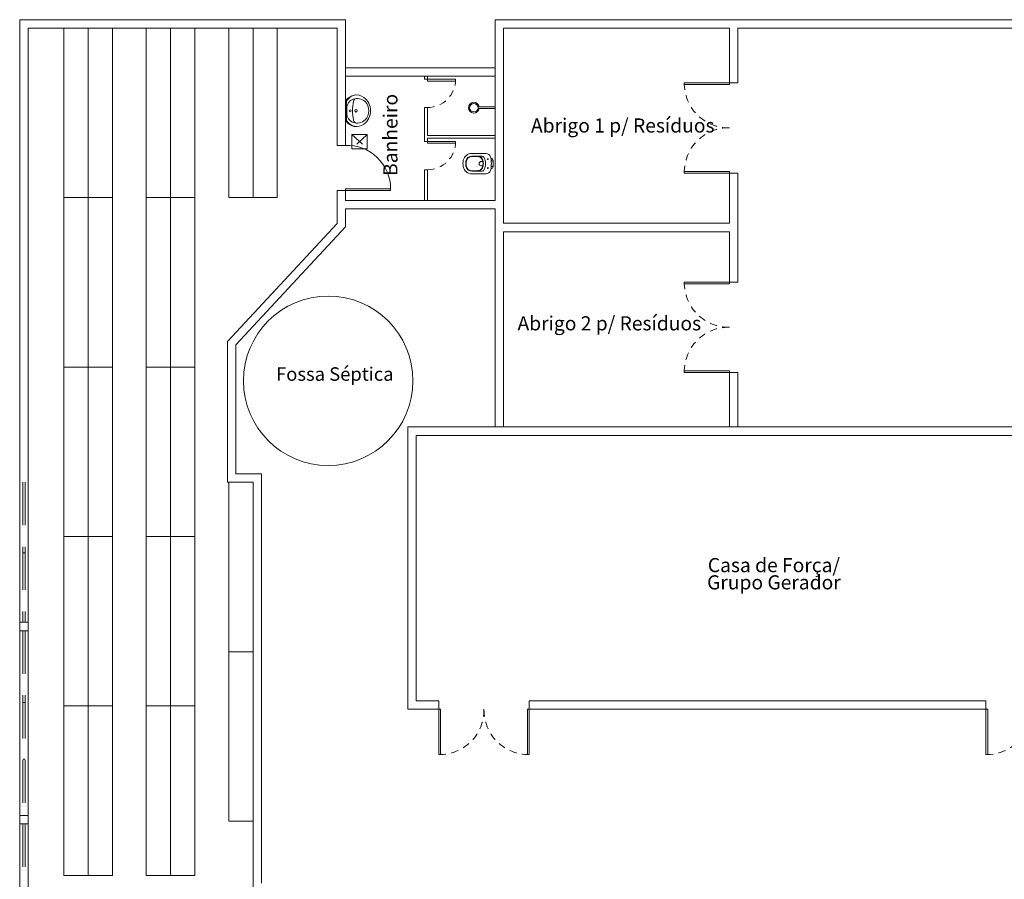
# Model space of a CAD drawing. Units: millimetres. Extents: x 175 to 506, y -66 to 75.
# Drawn here: x 192 to 209, y 48 to 63 of the extents above; entities that cross this region are included whole.
import ezdxf

# ---------------------------------------------------------------- set-up
doc = ezdxf.new("R2010")
doc.units = ezdxf.units.MM
doc.header["$MEASUREMENT"] = 0
doc.linetypes.add('HIDDEN', pattern=[0.9525, 0.635, -0.3175])
for name, color, linetype, lineweight in [('0 - ESQUADRIAS', 9, 'Continuous', 9), ('_ARQ_.10_LAYOUT', 253, 'Continuous', 15), ('DIVISÓRIA', 4, 'Continuous', 9), ('ESQUADRIAS', 3, 'Continuous', 9), ('peças sanit', 252, 'Continuous', 9)]:
    doc.layers.add(name, color=color, linetype=linetype, lineweight=lineweight)
for name, color, linetype in [('_ARQ_.30_ALVEXT', 4, 'Continuous'), ('_INT_.10_PROJEÇÃO', 1, 'HIDDEN'), ('L_DECA', 3, 'Continuous'), ('Paredes1', 5, 'Continuous'), ('pena01', 3, 'Continuous'), ('Texto', 8, 'Continuous')]:
    doc.layers.add(name, color=color, linetype=linetype)
doc.styles.add('Arial', font='arial.ttf')

msp = doc.modelspace()

# ---------------------------------------------------------------- linework, layer by layer
at = {"layer": '0 - ESQUADRIAS', "color": 251, "lineweight": 5, "true_color": 0x636466}
for p, q in [((197.3305, 59.9284), (198.1305, 59.9284)), ((197.3305, 59.9284), (197.3305, 59.8984)), ((198.1305, 59.8984), (197.3305, 59.8984)), ((198.1305, 59.8984), (198.1305, 59.9284))]:
    msp.add_line(p, q, dxfattribs=at)
msp.add_arc((197.3599, 59.9284), 0.7706, 0, 92.18938, dxfattribs=at)
at = {"layer": '_ARQ_.10_LAYOUT', "color": 251, "lineweight": 5, "true_color": 0x636466}
for p, q in [((199.6786, 61.3804), (199.9818, 61.3804)), ((199.9818, 61.3804), (199.9818, 61.3504)), ((199.9818, 61.3504), (199.6786, 61.3504))]:
    msp.add_line(p, q, dxfattribs=at)
msp.add_circle((199.6051, 61.3654), 0.075, dxfattribs=at)
msp.add_arc((199.6051, 61.3654), 0.095, 9.08472, 350.91528, dxfattribs=at)
at = {"layer": '_ARQ_.30_ALVEXT', "color": 251, "lineweight": 5, "true_color": 0x636466}
for p, q in [((197.3318, 62.9231), (191.5618, 62.9231)), ((191.5618, 62.9231), (191.5618, 40.3518)), ((197.3318, 62.9231), (197.3318, 60.6985)), ((199.9818, 62.9231), (199.9818, 59.7231)), ((199.9818, 62.9231), (204.2818, 62.9231)), ((204.2818, 62.9231), (210.8245, 62.9231)), ((197.1818, 62.7731), (191.7118, 62.7731)), ((191.7118, 62.7731), (191.7118, 40.6673)), ((197.1818, 62.7731), (197.1818, 60.6984)), ((200.1318, 62.7731), (204.1318, 62.7731)), ((200.1318, 62.7731), (200.1318, 59.3181)), ((204.1318, 62.7731), (204.1318, 61.7781)), ((204.2818, 62.7731), (210.6745, 62.7731)), ((204.2818, 62.7731), (204.2818, 61.8081)), ((197.3318, 62.0731), (199.9818, 62.0731)), ((197.3318, 61.9231), (199.9818, 61.9231)), ((204.1318, 61.8081), (204.2818, 61.8081)), ((204.1318, 61.8081), (204.1318, 61.7781)), ((204.1318, 61.8081), (204.1318, 61.7781)), ((197.3318, 60.6985), (197.1818, 60.6984)), ((199.9818, 60.4231), (199.9818, 59.7231)), ((204.1318, 60.2081), (204.1318, 60.2381)), ((204.1318, 60.2081), (204.1318, 60.2381)), ((204.1318, 60.2081), (204.1318, 59.3181)), ((204.1318, 60.2081), (204.2818, 60.2081)), ((204.2818, 58.2781), (204.2818, 60.2081)), ((197.3305, 59.8984), (197.1818, 59.8984)), ((197.1818, 59.8984), (197.1818, 59.3131)), ((197.3318, 59.8984), (197.3318, 59.7231)), ((197.3318, 59.7231), (199.9818, 59.7231)), ((197.3318, 59.5731), (199.9818, 59.5731)), ((197.3318, 59.2542), (197.3318, 59.5731)), ((199.9818, 59.5731), (199.9818, 55.7131)), ((195.2418, 57.2231), (197.1818, 59.3131)), ((204.1318, 59.3181), (200.1318, 59.3181)), ((195.3918, 57.1642), (197.3318, 59.2542)), ((200.1318, 59.1681), (200.1318, 55.7131)), ((204.1318, 59.1681), (200.1318, 59.1681)), ((204.1318, 58.2781), (204.1318, 59.1681)), ((204.1318, 58.2781), (204.2818, 58.2781)), ((204.1318, 58.2781), (204.1318, 58.2481)), ((204.1318, 58.2781), (204.1318, 58.2481)), ((195.2418, 54.7331), (195.2418, 57.2231)), ((195.3918, 54.8831), (195.3918, 57.1642)), ((204.1318, 55.7131), (204.1318, 56.7081)), ((204.2818, 55.7131), (204.2818, 56.6781)), ((210.6745, 55.7131), (198.4345, 55.7131)), ((198.4345, 55.7131), (198.4345, 50.7131)), ((210.6745, 55.5631), (198.5845, 55.5631)), ((198.5845, 55.5631), (198.5845, 50.8631)), ((195.8445, 54.8831), (195.3918, 54.8831)), ((195.8445, 47.6331), (195.8445, 54.8831)), ((195.6945, 54.7331), (195.2418, 54.7331)), ((195.6945, 46.6331), (195.6945, 54.7331)), ((198.5845, 50.8631), (198.9845, 50.8631)), ((198.9845, 50.8631), (198.9845, 50.7131)), ((200.5845, 50.8631), (208.6745, 50.8631)), ((200.5845, 50.8631), (200.5845, 50.7131)), ((208.6745, 50.7131), (208.6745, 50.8631)), ((198.4345, 50.7131), (198.9845, 50.7131)), ((199.0145, 50.7131), (198.9845, 50.7131)), ((200.5545, 50.7131), (200.5845, 50.7131)), ((200.5845, 50.7131), (208.6745, 50.7131)), ((208.7045, 50.7131), (208.6745, 50.7131))]:
    msp.add_line(p, q, dxfattribs=at)
at = {"layer": '_INT_.10_PROJEÇÃO', "color": 251, "lineweight": 5, "ltscale": 0.2, "true_color": 0x636466}
for centre, radius, start, end in [((198.7818, 61.8676), 0.5, 270, 0), ((204.1168, 61.7931), 0.7851, 178.90531, 271.09469), ((204.1168, 60.2231), 0.7851, 88.90531, 181.09469), ((198.7818, 60.7655), 0.5, 270, 0), ((204.1168, 58.2631), 0.7851, 178.90531, 271.09469), ((204.1168, 56.6931), 0.7851, 88.90531, 181.09469), ((198.9995, 50.6981), 0.7851, 268.90531, 1.09469), ((200.5695, 50.6981), 0.7851, 178.90531, 271.09469), ((208.6895, 50.6981), 0.7851, 268.90531, 1.09469)]:
    msp.add_arc(centre, radius, start, end, dxfattribs=at)
at = {"layer": 'DIVISÓRIA', "color": 251, "lineweight": 5, "true_color": 0x636466}
for p, q in [((198.7318, 61.9231), (198.7318, 61.8676)), ((198.7818, 61.9231), (198.7818, 61.8676)), ((198.7818, 61.8676), (198.7318, 61.8676)), ((198.7318, 61.3676), (198.7318, 60.7655)), ((198.7818, 61.3676), (198.7318, 61.3676)), ((198.7818, 61.3676), (198.7818, 60.8731)), ((198.7818, 60.8731), (199.9818, 60.8731)), ((198.7818, 60.7655), (198.7318, 60.7655)), ((198.7818, 60.8231), (198.7818, 60.7655)), ((198.7818, 60.8231), (199.9818, 60.8231)), ((198.7318, 60.2655), (198.7318, 59.7231)), ((198.7818, 60.2655), (198.7318, 60.2655)), ((198.7818, 60.2655), (198.7818, 59.7231))]:
    msp.add_line(p, q, dxfattribs=at)
at = {"layer": 'ESQUADRIAS', "color": 251, "lineweight": 5, "true_color": 0x636466}
for p, q in [((203.3318, 61.8081), (204.1318, 61.8081)), ((203.3318, 61.7781), (203.3318, 61.8081)), ((203.3318, 61.8081), (204.1318, 61.8081)), ((203.3318, 61.7781), (203.3318, 61.8081)), ((204.1318, 61.7781), (203.3318, 61.7781)), ((204.1318, 61.7781), (203.3318, 61.7781)), ((203.3318, 60.2381), (203.3318, 60.2081)), ((204.1318, 60.2381), (203.3318, 60.2381)), ((203.3318, 60.2381), (203.3318, 60.2081)), ((204.1318, 60.2381), (203.3318, 60.2381)), ((203.3318, 60.2081), (204.1318, 60.2081)), ((203.3318, 60.2081), (204.1318, 60.2081)), ((203.3318, 58.2481), (203.3318, 58.2781)), ((203.3318, 58.2781), (204.1318, 58.2781)), ((203.3318, 58.2481), (203.3318, 58.2781)), ((203.3318, 58.2781), (204.1318, 58.2781)), ((204.1318, 58.2481), (203.3318, 58.2481)), ((204.1318, 58.2481), (203.3318, 58.2481)), ((204.1318, 56.7081), (203.3318, 56.7081)), ((203.3318, 56.7081), (203.3318, 56.6781)), ((204.1318, 56.7081), (203.3318, 56.7081)), ((203.3318, 56.7081), (203.3318, 56.6781)), ((203.3318, 56.6781), (204.1318, 56.6781)), ((203.3318, 56.6781), (204.1318, 56.6781)), ((204.1318, 56.6781), (204.1318, 56.7081)), ((204.1318, 56.6781), (204.1318, 56.7081)), ((198.9845, 50.7131), (198.9845, 49.9131)), ((199.0145, 49.9131), (199.0145, 50.7131)), ((200.5545, 49.9131), (200.5545, 50.7131)), ((200.5845, 50.7131), (200.5845, 49.9131)), ((208.6745, 50.7131), (208.6745, 49.9131)), ((208.7045, 49.9131), (208.7045, 50.7131)), ((198.9845, 49.9131), (199.0145, 49.9131)), ((198.9845, 49.9131), (199.0145, 49.9131)), ((200.5845, 49.9131), (200.5545, 49.9131)), ((200.5845, 49.9131), (200.5545, 49.9131)), ((208.6745, 49.9131), (208.7045, 49.9131)), ((208.6745, 49.9131), (208.7045, 49.9131))]:
    msp.add_line(p, q, dxfattribs=at)
at = {"layer": 'ESQUADRIAS', "color": 251, "linetype": 'HIDDEN', "lineweight": 5, "ltscale": 1.2, "true_color": 0x636466}
for p, q in [((191.6168, 54.7331), (191.6168, 52.2536)), ((191.6568, 54.7331), (191.6568, 52.2536)), ((191.6518, 53.4831), (191.6218, 53.4831)), ((191.5618, 52.2536), (191.7118, 52.2536)), ((191.5618, 52.1036), (191.7118, 52.1036)), ((191.6168, 52.1036), (191.6168, 48.8331)), ((191.6568, 52.1036), (191.6568, 48.8331)), ((191.6518, 50.8331), (191.6218, 50.8331)), ((191.6518, 49.8331), (191.6218, 49.8331)), ((191.5618, 48.8331), (191.7118, 48.8331)), ((191.5618, 48.6831), (191.7118, 48.6831)), ((191.6168, 48.6831), (191.6168, 44.9331)), ((191.6568, 48.6831), (191.6568, 44.9331))]:
    msp.add_line(p, q, dxfattribs=at)
at = {"layer": 'ESQUADRIAS', "color": 251, "lineweight": 5, "true_color": 0x636466}
for points in [[(198.7818, 61.8676), (198.7818, 61.8376), (199.2818, 61.8376), (199.2818, 61.8676)], [(198.7818, 60.7655), (198.7818, 60.7355), (199.2818, 60.7355), (199.2818, 60.7655)]]:
    msp.add_lwpolyline(points, close=True, dxfattribs=at)
at = {"layer": 'L_DECA', "color": 251, "linetype": 'Continuous', "lineweight": 5, "true_color": 0x636466}
for p, q in [((197.3318, 61.474), (197.3318, 61.1475)), ((197.3468, 61.4688), (197.3468, 61.1528)), ((197.3548, 61.3522), (197.3548, 61.2694))]:
    msp.add_line(p, q, dxfattribs=at)
at = {"layer": 'L_DECA', "color": 251, "lineweight": 5, "true_color": 0x636466}
for points in [[(199.9137, 60.4245, -0.0178988), (199.9137, 60.3246), (199.9137, 60.3246, -0.0747134), (199.9001, 60.2519), (199.9001, 60.2519, -0.319419), (199.8195, 60.1945), (199.8195, 60.1945), (199.5698, 60.1945, -0.3506406), (199.4181, 60.3158), (199.4181, 60.3158, -0.1113643), (199.4181, 60.4332), (199.4181, 60.4332, -0.3506407), (199.5698, 60.5545), (199.5698, 60.5545), (199.8195, 60.5545, -0.319416), (199.9001, 60.4972), (199.9001, 60.4972, -0.0747134), (199.9137, 60.4245), (199.9137, 60.4245)], [(199.7887, 60.2714, -0.2959563), (199.7395, 60.2405), (199.7395, 60.2405), (199.5672, 60.2405), (199.5672, 60.2405, -0.3657372), (199.4651, 60.324), (199.4651, 60.324, -0.0461587), (199.4604, 60.3745), (199.4604, 60.3745, -0.0461564), (199.4651, 60.4251), (199.4651, 60.4251, -0.3657372), (199.5672, 60.5085), (199.5672, 60.5085), (199.7395, 60.5085), (199.7395, 60.5085, -0.2959562), (199.7887, 60.4777), (199.7887, 60.4777, -0.1093424), (199.8115, 60.3745), (199.8115, 60.3745, -0.1093424), (199.7887, 60.2714), (199.7887, 60.2714)], [(199.6753, 60.5079, -0.3055382), (199.758, 60.4526), (199.758, 60.4526, -0.0974482), (199.7733, 60.3745), (199.7733, 60.3745, -0.0974482), (199.758, 60.2964), (199.758, 60.2964, -0.3055382), (199.6753, 60.2412), (199.6753, 60.2412)], [(199.7634, 60.3363, -0.0429943), (199.754, 60.3033), (199.754, 60.3033, -0.3122724), (199.6764, 60.2501), (199.6764, 60.2501), (199.5671, 60.2494), (199.5671, 60.2494, -0.3657372), (199.4738, 60.3256), (199.4738, 60.3256, -0.0461588), (199.4693, 60.3745), (199.4693, 60.3745, -0.0461564), (199.4738, 60.4234), (199.4738, 60.4234, -0.3657372), (199.5671, 60.4996), (199.5671, 60.4996), (199.6764, 60.499), (199.6764, 60.499, -0.3122724), (199.754, 60.4457), (199.754, 60.4457, -0.0429945), (199.7634, 60.4127), (199.7634, 60.4127)], [(199.7354, 60.3363, -1), (199.7354, 60.4127), (199.7354, 60.4127), (199.7634, 60.4127)], [(199.7634, 60.3363, 0.0481107), (199.7671, 60.3745), (199.7671, 60.3745, 0.0481105), (199.7634, 60.4127), (199.7634, 60.4127)], [(199.8604, 60.4527, 1), (199.8453, 60.4527), (199.8453, 60.4527, 1), (199.8604, 60.4527)], [(199.9443, 60.3345, -0.4142136), (199.9354, 60.3256), (199.9354, 60.3256), (199.9135, 60.3256)], [(199.8604, 60.2963, 1), (199.8453, 60.2963), (199.8453, 60.2963, 1), (199.8604, 60.2963)]]:
    msp.add_lwpolyline(points, format="xyb", dxfattribs=at)
at = {"layer": 'L_DECA', "color": 251, "lineweight": 5, "ltscale": 0.145373, "true_color": 0x636466}
msp.add_lwpolyline([(199.7634, 60.3363), (199.7344, 60.3363)], dxfattribs=at)
at = {"layer": 'L_DECA', "color": 251, "lineweight": 5, "ltscale": 0.2759, "true_color": 0x636466}
msp.add_lwpolyline([(199.9092, 60.2819, 0.3789089), (199.9443, 60.3216), (199.9443, 60.3216), (199.9443, 60.4274, 0.3789089), (199.9092, 60.4671), (199.9092, 60.4671)], format="xyb", dxfattribs=at)
at = {"layer": 'L_DECA', "color": 251, "lineweight": 5, "ltscale": 0.109477, "true_color": 0x636466}
msp.add_lwpolyline([(199.9135, 60.4234), (199.9354, 60.4234, -0.4142135), (199.9443, 60.4145), (199.9443, 60.4145)], format="xyb", dxfattribs=at)
at = {"layer": 'L_DECA', "color": 251, "linetype": 'Continuous', "lineweight": 5, "true_color": 0x636466}
for centre, radius, start, end in [((197.524, 61.3658), 0.225, 53.64997, 146.27685), ((197.5433, 61.3672), 0.225, 96.75606, 148.61528), ((197.3618, 61.474), 0.03, 146.27702, 179.99896), ((197.3768, 61.4688), 0.03, 148.61424, 179.99822), ((197.5298, 61.3522), 0.175, 110.6383, 180), ((198.4568, 61.3108), 1, 170.3394, 189.6606), ((197.5387, 61.3288), 0.2, 46.05448, 110.63823), ((197.5302, 61.4685), 0.06, 93.47177, 170.33928), ((197.4836, 61.3108), 0.2933, 306.35008, 53.64993), ((197.5213, 61.3108), 0.225, 313.94554, 46.05446), ((197.5298, 61.2694), 0.175, 180, 249.3617), ((197.4168, 61.3108), 0.0175, 90, 270), ((197.4168, 61.3108), 0.0175, 270, 90), ((197.5168, 61.3108), 0.0225, 90, 270), ((197.5168, 61.3108), 0.0225, 270, 90), ((197.3618, 61.1475), 0.03, 180.00104, 213.72298), ((197.524, 61.2558), 0.225, 213.72312, 306.35005), ((197.3768, 61.1528), 0.03, 180.00178, 211.38576), ((197.5433, 61.2543), 0.225, 211.38473, 263.24382), ((197.5387, 61.2928), 0.2, 249.36177, 313.94552), ((197.5302, 61.153), 0.06, 189.66072, 266.52823)]:
    msp.add_arc(centre, radius, start, end, dxfattribs=at)
at = {"layer": 'Paredes1', "color": 251, "lineweight": 5, "true_color": 0x636466}
for p, q in [((204.1318, 56.6781), (204.2818, 56.6781)), ((191.5618, 54.8831), (191.5618, 50.9831))]:
    msp.add_line(p, q, dxfattribs=at)
at = {"layer": 'pena01', "color": 251, "linetype": 'HIDDEN', "lineweight": 5, "ltscale": 0.4, "true_color": 0x636466}
for p, q in [((197.4445, 60.8883), (197.7181, 60.6379)), ((197.7181, 60.8883), (197.4445, 60.6379))]:
    msp.add_line(p, q, dxfattribs=at)
at = {"layer": 'pena01', "color": 251, "linetype": 'Continuous', "lineweight": 5, "true_color": 0x636466}
msp.add_lwpolyline([(197.7181, 60.8883), (197.4445, 60.8883), (197.4445, 60.6379), (197.7181, 60.6379)], close=True, dxfattribs=at)
at = {"layer": 'peças sanit', "color": 251, "lineweight": 5, "true_color": 0x636466}
for points in [[(192.7745, 59.7731), (192.7745, 62.7731), (192.3445, 62.7731), (192.3445, 59.7731)], [(193.2045, 59.7731), (193.2045, 62.7731), (192.7745, 62.7731), (192.7745, 59.7731)], [(194.2345, 59.7731), (194.2345, 62.7731), (193.8045, 62.7731), (193.8045, 59.7731)], [(194.6645, 59.7731), (194.6645, 62.7731), (194.2345, 62.7731), (194.2345, 59.7731)], [(195.6945, 59.7731), (195.6945, 62.7731), (195.2645, 62.7731), (195.2645, 59.7731)], [(196.1245, 59.7731), (196.1245, 62.7731), (195.6945, 62.7731), (195.6945, 59.7731)], [(192.7745, 56.7731), (192.7745, 59.7731), (192.3445, 59.7731), (192.3445, 56.7731)], [(193.2045, 56.7731), (193.2045, 59.7731), (192.7745, 59.7731), (192.7745, 56.7731)], [(194.2345, 56.7731), (194.2345, 59.7731), (193.8045, 59.7731), (193.8045, 56.7731)], [(194.6645, 56.7731), (194.6645, 59.7731), (194.2345, 59.7731), (194.2345, 56.7731)], [(192.7745, 53.7731), (192.7745, 56.7731), (192.3445, 56.7731), (192.3445, 53.7731)], [(193.2045, 53.7731), (193.2045, 56.7731), (192.7745, 56.7731), (192.7745, 53.7731)], [(194.2345, 53.7731), (194.2345, 56.7731), (193.8045, 56.7731), (193.8045, 53.7731)], [(194.6645, 53.7731), (194.6645, 56.7731), (194.2345, 56.7731), (194.2345, 53.7731)], [(195.6945, 51.7331), (195.6945, 54.7331), (195.2645, 54.7331), (195.2645, 51.7331)], [(192.7745, 50.7731), (192.7745, 53.7731), (192.3445, 53.7731), (192.3445, 50.7731)], [(193.2045, 50.7731), (193.2045, 53.7731), (192.7745, 53.7731), (192.7745, 50.7731)], [(194.2345, 50.7731), (194.2345, 53.7731), (193.8045, 53.7731), (193.8045, 50.7731)], [(194.6645, 50.7731), (194.6645, 53.7731), (194.2345, 53.7731), (194.2345, 50.7731)], [(195.6945, 48.7331), (195.6945, 51.7331), (195.2645, 51.7331), (195.2645, 48.7331)], [(192.7745, 47.7731), (192.7745, 50.7731), (192.3445, 50.7731), (192.3445, 47.7731)], [(193.2045, 47.7731), (193.2045, 50.7731), (192.7745, 50.7731), (192.7745, 47.7731)], [(194.2345, 47.7731), (194.2345, 50.7731), (193.8045, 50.7731), (193.8045, 47.7731)], [(194.6645, 47.7731), (194.6645, 50.7731), (194.2345, 50.7731), (194.2345, 47.7731)]]:
    msp.add_lwpolyline(points, close=True, dxfattribs=at)
msp.add_circle((197.0253, 56.5302), 1.5, dxfattribs=at)

# ---------------------------------------------------------------- texts
at = {"layer": 'Texto', "color": 251, "lineweight": 5, "true_color": 0x636466, "insert": (198.3303, 60.883), "char_height": 0.25, "width": 2.795351, "attachment_point": 8, "rotation": 90.00021, "line_spacing_factor": 0.9, "style": 'Arial'}
msp.add_mtext('Banheiro', dxfattribs=at)
at = {"layer": 'Texto', "color": 251, "lineweight": 5, "true_color": 0x636466, "attachment_point": 8, "line_spacing_factor": 0.9, "style": 'Arial'}
for s, insert, char_height, width in [('Abrigo 1 p/ Resíduos', (202.2418, 60.847), 0.25, 6.522104), ('Abrigo 2 p/ Resíduos', (202.0038, 57.344), 0.25, 6.522104), ('Fossa Séptica', (197.1428, 56.455), 0.2394, 4.238402), ('Casa de Força/', (204.9188, 53.063), 0.25, 4.774771), ('Grupo Gerador', (204.9188, 52.758), 0.25, 4.696646)]:
    msp.add_mtext(s, dxfattribs=dict(at, insert=insert, char_height=char_height, width=width))

doc.saveas('drawing.dxf')
